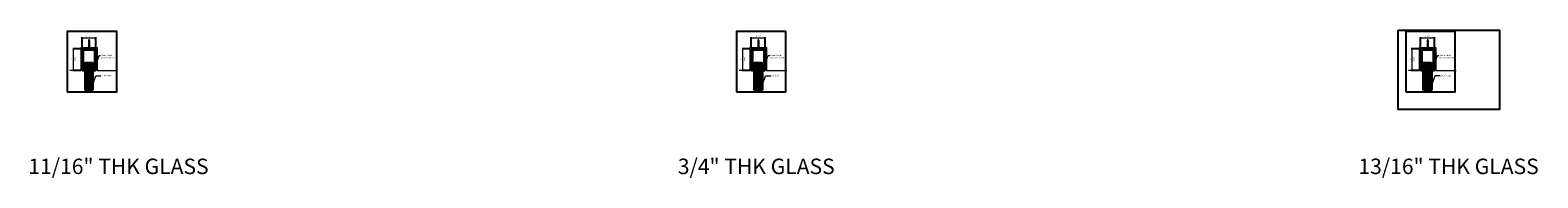
# Model space of a CAD drawing. Units: inches. Extents: x 50 to 347, y 402 to 566.
# Drawn here: x 210 to 347, y 553 to 566 of the extents above; entities that cross this region are included whole.
import ezdxf
from ezdxf import colors
from ezdxf.entities.mleader import LeaderData, LeaderLine
from ezdxf.math import Vec2, Vec3

# ---------------------------------------------------------------- set-up
doc = ezdxf.new("R2010")
doc.units = ezdxf.units.IN
doc.header["$LTSCALE"] = 0.125
doc.header["$MEASUREMENT"] = 0
doc.header["$PDMODE"] = 32
doc.linetypes.add('HIDDEN2', pattern=[0.1875, 0.125, -0.0625])
doc.layers.get('Defpoints').update_dxf_attribs({"color": 30})
doc.layers.add('01 Cut', color=7, linetype='Continuous')
doc.layers.add('1', color=53, linetype='Continuous')
for name, color, linetype, lineweight in [('03 Lite', 161, 'Continuous', 5), ('06 Dims', 1, 'Continuous', 5), ('07 Text', 4, 'Continuous', 5), ('AVANTI-TRACK', 3, 'Continuous', 30)]:
    doc.layers.add(name, color=color, linetype=linetype, lineweight=lineweight)
doc.layers.add('Fasteners', color=241, linetype='HIDDEN2', lineweight=0, transparency=0.3)
doc.styles.get("Standard").update_dxf_attribs({"font": 'GOTHIC.TTF'})
doc.dimstyles.new('1-2', dxfattribs={"dimscale": 12, "dimtxt": 0.03125, "dimasz": 0.03125, "dimexe": 0.03125, "dimexo": 0.0625, "dimgap": 0.03125, "dimtad": 1, "dimdec": 4, "dimlfac": 0.25, "dimzin": 0, "dimdsep": 46, "dimlunit": 4, "dimtxsty": 'Standard', "dimblk": 'DOTSMALL', "dimblk1": 'DOTSMALL', "dimblk2": 'DOTSMALL', "dimcen": 0, "dimclrd": 256, "dimclre": 256, "dimclrt": 256, "dimadec": 0, "dimazin": 0, "dimtfac": 0.75, "dimtdec": 4, "dimtofl": 0, "dimtmove": 0, "dimatfit": 3, "dimldrblk": 'DOT', "dimfxl": 1, "dimfrac": 2, "dimtolj": 1, "dimtzin": 0, "dimlwd": -1, "dimarcsym": 0})

# ---------------------------------------------------------------- blocks, each defined once
blk = doc.blocks.new('SG Deep Deflection 2 X 1_1.25 inch')
at = {"layer": 'AVANTI-TRACK'}
blk.add_lwpolyline([(-0.53, -0.11), (-0.53, -1.64, 0.339454), (-0.51, -1.66), (-0.43, -1.69, -0.414214), (-0.41, -1.71), (-0.44, -1.81), (-0.48, -1.79), (-0.46, -1.74), (-0.52, -1.72), (-0.58, -1.93), (-0.52, -1.95), (-0.5, -1.89), (-0.46, -1.9), (-0.48, -1.96, -0.339454), (-0.5, -1.97), (-0.61, -1.97, -0.435619), (-0.63, -1.95), (-0.63, -0.02, -0.414214), (-0.61, 0), (0.61, 0, -0.414214), (0.63, -0.02), (0.63, -1.95, -0.414214), (0.61, -1.97), (0.5, -1.97, -0.339454), (0.48, -1.95), (0.46, -1.9), (0.5, -1.89), (0.52, -1.95), (0.58, -1.93), (0.52, -1.72), (0.46, -1.74), (0.48, -1.79), (0.44, -1.81), (0.41, -1.71, -0.414214), (0.43, -1.69), (0.51, -1.66, 0.339454), (0.53, -1.64), (0.53, -0.11, 0.414214), (0.51, -0.09), (0.02, -0.09), (0, -0.08), (-0.02, -0.09), (-0.51, -0.09, 0.414214)], format="xyb", close=True, dxfattribs=at)
blk = doc.blocks.new('AI9-BLK1_1')
at = {"layer": 'Fasteners', "linetype": 'ByBlock', "lineweight": 0}
for p, q in [((-0.37, 0), (-0.24, 0.04)), ((-0.37, 0), (-0.25, -0.03)), ((-0.26, -0.04), (-0.23, 0.04)), ((-0.23, 0.03), (0.32, 0.03)), ((-0.2, -0.04), (-0.18, 0.04)), ((-0.15, -0.04), (-0.12, 0.04)), ((-0.09, -0.04), (-0.06, 0.04)), ((-0.03, -0.04), (-0.01, 0.04)), ((0.03, -0.04), (0.05, 0.04)), ((0.08, -0.04), (0.1, 0.04)), ((0.13, -0.04), (0.16, 0.04)), ((0.19, -0.04), (0.21, 0.04)), ((0.25, -0.04), (0.27, 0.04)), ((0.3, -0.04), (0.33, 0.04)), ((0.31, -0.03), (0.32, 0.03)), ((0.37, 0.09), (0.32, 0.03)), ((0.36, -0.09), (0.37, 0.09)), ((-0.24, -0.03), (0.31, -0.03)), ((0.36, -0.09), (0.31, -0.03))]:
    blk.add_line(p, q, dxfattribs=at)
blk = doc.blocks.new('_DotSmall')
at = {"color": 0, "linetype": 'ByBlock', "const_width": 0.5}
blk.add_lwpolyline([(-0.0625, 0, 1), (0.0625, 0, 1)], format="xyb", close=True, dxfattribs=at)
blk = doc.blocks.new('*D30')
at = {"layer": '06 Dims', "lineweight": -2, "transparency": 16777216}
for p, q in [((214.71, 564.55), (213.97, 564.55)), ((214.71, 562.58), (213.97, 562.58))]:
    blk.add_line(p, q, dxfattribs=at)
at = {"layer": '06 Dims', "transparency": 16777216}
blk.add_line((214.03, 562.58), (214.03, 564.55), dxfattribs=at)
at = {"layer": 'Defpoints', "color": 0, "transparency": 16777216}
for p in [(214.03, 564.55), (214.83, 564.55), (214.83, 562.58)]:
    blk.add_point(p, dxfattribs=at)
at = {"layer": '06 Dims', "transparency": 16777216, "xscale": 0.125, "yscale": 0.125, "zscale": 0.125}
for p, rotation in [((214.03, 564.55), 90), ((214.03, 562.58), 270)]:
    blk.add_blockref('_DotSmall', p, dxfattribs=dict(at, rotation=rotation))
at = {"layer": '06 Dims', "lineweight": -3, "transparency": 16777216, "char_height": 0.125, "attachment_point": 5, "rotation": 90}
for s, insert in [('\\A1;2" ', (213.91, 563.64)), ('\\A1;(nom)', (214.18, 563.64))]:
    blk.add_mtext(s, dxfattribs=dict(at, insert=insert))
blk = doc.blocks.new('_Dot')
at = {"color": 0, "linetype": 'ByBlock', "lineweight": -2}
blk.add_line((-0.5, 0), (-1, 0), dxfattribs=at)
at = {"color": 0, "linetype": 'ByBlock', "const_width": 0.5}
blk.add_lwpolyline([(-0.25, 0, 1), (0.25, 0, 1)], format="xyb", close=True, dxfattribs=at)
blk = doc.blocks.new('*D31')
at = {"layer": '06 Dims', "lineweight": -2, "transparency": 16777216}
for p, q in [((214.81, 564.65), (214.81, 565.59)), ((216.07, 564.65), (216.07, 565.59))]:
    blk.add_line(p, q, dxfattribs=at)
at = {"layer": '06 Dims', "transparency": 16777216}
blk.add_line((214.81, 565.53), (216.07, 565.53), dxfattribs=at)
at = {"layer": 'Defpoints', "color": 0, "transparency": 16777216}
for p in [(214.81, 564.53), (216.07, 565.53), (216.07, 564.53)]:
    blk.add_point(p, dxfattribs=at)
at = {"layer": '06 Dims', "transparency": 16777216, "xscale": 0.125, "yscale": 0.125, "zscale": 0.125, "rotation": 180}
blk.add_blockref('_DotSmall', (214.81, 565.53), dxfattribs=at)
at = {"layer": '06 Dims', "transparency": 16777216, "xscale": 0.125, "yscale": 0.125, "zscale": 0.125}
blk.add_blockref('_DotSmall', (216.07, 565.53), dxfattribs=at)
at = {"layer": '06 Dims', "lineweight": -3, "transparency": 16777216, "insert": (215.44, 565.66), "char_height": 0.125, "attachment_point": 5}
blk.add_mtext('\\A1;1 1/4"', dxfattribs=at)
blk = doc.blocks.new('*D32')
at = {"layer": '06 Dims', "lineweight": -2, "transparency": 16777216}
for p, q in [((275.51, 564.55), (274.77, 564.55)), ((275.51, 562.58), (274.77, 562.58))]:
    blk.add_line(p, q, dxfattribs=at)
at = {"layer": '06 Dims', "transparency": 16777216}
blk.add_line((274.83, 562.58), (274.83, 564.55), dxfattribs=at)
at = {"layer": 'Defpoints', "color": 0, "transparency": 16777216}
for p in [(274.83, 564.55), (275.63, 564.55), (275.63, 562.58)]:
    blk.add_point(p, dxfattribs=at)
at = {"layer": '06 Dims', "transparency": 16777216, "xscale": 0.125, "yscale": 0.125, "zscale": 0.125}
for p, rotation in [((274.83, 564.55), 90), ((274.83, 562.58), 270)]:
    blk.add_blockref('_DotSmall', p, dxfattribs=dict(at, rotation=rotation))
at = {"layer": '06 Dims', "lineweight": -3, "transparency": 16777216, "char_height": 0.125, "attachment_point": 5, "rotation": 90}
for s, insert in [('\\A1;2" ', (274.7, 563.64)), ('\\A1;(nom)', (274.98, 563.64))]:
    blk.add_mtext(s, dxfattribs=dict(at, insert=insert))
blk = doc.blocks.new('*D33')
at = {"layer": '06 Dims', "lineweight": -2, "transparency": 16777216}
for p, q in [((275.61, 564.65), (275.61, 565.59)), ((276.87, 564.65), (276.87, 565.59))]:
    blk.add_line(p, q, dxfattribs=at)
at = {"layer": '06 Dims', "transparency": 16777216}
blk.add_line((275.61, 565.53), (276.87, 565.53), dxfattribs=at)
at = {"layer": 'Defpoints', "color": 0, "transparency": 16777216}
for p in [(275.61, 564.53), (276.87, 565.53), (276.87, 564.53)]:
    blk.add_point(p, dxfattribs=at)
at = {"layer": '06 Dims', "transparency": 16777216, "xscale": 0.125, "yscale": 0.125, "zscale": 0.125, "rotation": 180}
blk.add_blockref('_DotSmall', (275.61, 565.53), dxfattribs=at)
at = {"layer": '06 Dims', "transparency": 16777216, "xscale": 0.125, "yscale": 0.125, "zscale": 0.125}
blk.add_blockref('_DotSmall', (276.87, 565.53), dxfattribs=at)
at = {"layer": '06 Dims', "lineweight": -3, "transparency": 16777216, "insert": (276.24, 565.66), "char_height": 0.125, "attachment_point": 5}
blk.add_mtext('\\A1;1 1/4"', dxfattribs=at)
blk = doc.blocks.new('*D34')
at = {"layer": '06 Dims', "lineweight": -2, "transparency": 16777216}
for p, q in [((336.3, 564.55), (335.56, 564.55)), ((336.3, 562.58), (335.56, 562.58))]:
    blk.add_line(p, q, dxfattribs=at)
at = {"layer": '06 Dims', "transparency": 16777216}
blk.add_line((335.63, 562.58), (335.63, 564.55), dxfattribs=at)
at = {"layer": 'Defpoints', "color": 0, "transparency": 16777216}
for p in [(335.63, 564.55), (336.43, 564.55), (336.43, 562.58)]:
    blk.add_point(p, dxfattribs=at)
at = {"layer": '06 Dims', "transparency": 16777216, "xscale": 0.125, "yscale": 0.125, "zscale": 0.125}
for p, rotation in [((335.63, 564.55), 90), ((335.63, 562.58), 270)]:
    blk.add_blockref('_DotSmall', p, dxfattribs=dict(at, rotation=rotation))
at = {"layer": '06 Dims', "lineweight": -3, "transparency": 16777216, "char_height": 0.125, "attachment_point": 5, "rotation": 90}
for s, insert in [('\\A1;2" ', (335.5, 563.64)), ('\\A1;(nom)', (335.77, 563.64))]:
    blk.add_mtext(s, dxfattribs=dict(at, insert=insert))
blk = doc.blocks.new('*D35')
at = {"layer": '06 Dims', "lineweight": -2, "transparency": 16777216}
for p, q in [((336.41, 564.65), (336.41, 565.59)), ((337.67, 564.65), (337.67, 565.59))]:
    blk.add_line(p, q, dxfattribs=at)
at = {"layer": '06 Dims', "transparency": 16777216}
blk.add_line((336.41, 565.53), (337.67, 565.53), dxfattribs=at)
at = {"layer": 'Defpoints', "color": 0, "transparency": 16777216}
for p in [(336.41, 564.53), (337.67, 565.53), (337.67, 564.53)]:
    blk.add_point(p, dxfattribs=at)
at = {"layer": '06 Dims', "transparency": 16777216, "xscale": 0.125, "yscale": 0.125, "zscale": 0.125, "rotation": 180}
blk.add_blockref('_DotSmall', (336.41, 565.53), dxfattribs=at)
at = {"layer": '06 Dims', "transparency": 16777216, "xscale": 0.125, "yscale": 0.125, "zscale": 0.125}
blk.add_blockref('_DotSmall', (337.67, 565.53), dxfattribs=at)
at = {"layer": '06 Dims', "lineweight": -3, "transparency": 16777216, "insert": (337.04, 565.66), "char_height": 0.125, "attachment_point": 5}
blk.add_mtext('\\A1;1 1/4"', dxfattribs=at)

msp = doc.modelspace()

# ---------------------------------------------------------------- hatches: boundary and pattern name
at = {"layer": '1', "transparency": 33554687}
h = msp.add_hatch(color=256, dxfattribs=at)
h.dxf.hatch_style = 1
h.set_gradient(color1=(0, 135, 199), color2=(0, 135, 199), rotation=90, tint=1, name='CYLINDER')
h.paths.add_polyline_path([(215.74795, 563.28524), (215.78732, 563.24587), (215.78732, 560.78202), (215.52578, 560.78202), (215.47657, 560.85808), (215.37814, 560.70788), (215.32893, 560.78202), (215.09982, 560.78202), (215.09982, 563.24587), (215.13919, 563.28524)])
h = msp.add_hatch(color=256, dxfattribs=at)
h.dxf.hatch_style = 1
h.set_gradient(color1=(0, 135, 199), color2=(0, 135, 199), rotation=90, tint=1, name='CYLINDER')
h.paths.add_polyline_path([(276.61556, 560.78202), (276.32277, 560.78202), (276.27355, 560.85808), (276.17513, 560.70788), (276.12592, 560.78202), (275.86556, 560.78202), (275.86556, 563.24587), (275.90493, 563.28524), (276.57619, 563.28524), (276.61556, 563.24587)])
h = msp.add_hatch(color=256, dxfattribs=at)
h.dxf.hatch_style = 1
h.set_gradient(color1=(0, 135, 199), color2=(0, 135, 199), rotation=90, tint=1, name='CYLINDER')
h.paths.add_polyline_path([(336.62776, 560.78202), (336.88811, 560.78202), (336.93732, 560.70788), (337.03438, 560.85808), (337.08496, 560.78202), (337.44026, 560.78202), (337.44026, 563.24587), (337.40089, 563.28524), (336.66713, 563.28524), (336.62776, 563.24587)])

# ---------------------------------------------------------------- linework, layer by layer
at = {"layer": '01 Cut', "lineweight": 13}
for p, q in [((214.68853, 564.67184), (214.68853, 562.57643)), ((214.68853, 564.67184), (216.19862, 564.67184)), ((216.19862, 564.67184), (216.19862, 562.57643)), ((275.48552, 564.67184), (275.48552, 562.57643)), ((275.48552, 564.67184), (276.9956, 564.67184)), ((276.9956, 564.67184), (276.9956, 562.57643)), ((336.2825, 564.67184), (336.2825, 562.57643)), ((336.2825, 564.67184), (337.79259, 564.67184)), ((337.79259, 564.67184), (337.79259, 562.57643)), ((214.68853, 562.57643), (213.70515, 562.57643)), ((216.19862, 562.57643), (218.03417, 562.57643)), ((275.48552, 562.57643), (274.50213, 562.57643)), ((276.9956, 562.57643), (278.83116, 562.57643)), ((336.2825, 562.57643), (335.29912, 562.57643)), ((337.79259, 562.57643), (339.62815, 562.57643))]:
    msp.add_line(p, q, dxfattribs=at)
at = {"layer": '01 Cut', "lineweight": -3}
for p, q in [((215.20735, 560.78202), (215.20735, 563.24587)), ((215.32546, 560.77905), (215.32546, 563.24587)), ((215.44357, 560.81603), (215.44357, 563.24587)), ((215.56168, 560.78202), (215.56168, 563.24587)), ((215.67979, 560.78202), (215.67979, 563.24587)), ((276.00434, 560.78202), (276.00434, 563.24587)), ((276.12245, 560.77905), (276.12245, 563.24587)), ((276.24056, 560.81603), (276.24056, 563.24587)), ((276.35867, 560.78202), (276.35867, 563.24587)), ((276.47678, 560.78202), (276.47678, 563.24587)), ((336.75927, 560.78202), (336.75927, 563.24587)), ((336.90801, 560.77905), (336.90801, 563.24587)), ((337.06526, 560.81603), (337.06526, 563.24587)), ((337.2225, 560.77905), (337.2225, 563.24587)), ((337.37124, 560.78202), (337.37124, 563.24587))]:
    msp.add_line(p, q, dxfattribs=at)
for points in [[(215.09982, 560.78202), (215.09982, 563.24587), (215.13919, 563.28524), (215.74795, 563.28524)], [(215.74795, 563.28524), (215.78732, 563.24587), (215.78732, 560.78202)], [(275.86556, 560.78202), (275.86556, 563.24587), (275.90493, 563.28524), (276.57619, 563.28524)], [(276.57619, 563.28524), (276.61556, 563.24587), (276.61556, 560.78202)], [(336.62776, 560.78202), (336.62776, 563.24587), (336.66713, 563.28524), (337.40089, 563.28524)], [(337.40089, 563.28524), (337.44026, 563.24587), (337.44026, 560.78202)], [(215.78732, 560.78202), (215.52578, 560.78202), (215.47657, 560.85808), (215.37814, 560.70788), (215.32893, 560.78202), (215.09982, 560.78202)], [(276.61556, 560.78202), (276.32277, 560.78202), (276.27355, 560.85808), (276.17513, 560.70788), (276.12592, 560.78202), (275.86556, 560.78202)], [(337.44026, 560.78202), (337.08496, 560.78202), (337.03438, 560.85808), (336.93732, 560.70788), (336.88811, 560.78202), (336.62776, 560.78202)]]:
    msp.add_lwpolyline(points, dxfattribs=at)
at = {"layer": '03 Lite', "linetype": 'Continuous'}
for p, q in [((214.87957, 562.62031), (214.92947, 562.81038)), ((214.87957, 562.62031), (214.90816, 562.6128)), ((214.90816, 562.6128), (214.95806, 562.80288)), ((214.95806, 562.80288), (214.92947, 562.81038)), ((215.92909, 562.80288), (215.95768, 562.81038)), ((215.97899, 562.6128), (215.92909, 562.80288)), ((216.00757, 562.62031), (215.95768, 562.81038)), ((216.00757, 562.62031), (215.97899, 562.6128)), ((275.67656, 562.62031), (275.72645, 562.81038)), ((275.67656, 562.62031), (275.70515, 562.6128)), ((275.70515, 562.6128), (275.75504, 562.80288)), ((275.75504, 562.80288), (275.72645, 562.81038)), ((276.72608, 562.80288), (276.75467, 562.81038)), ((276.77597, 562.6128), (276.72608, 562.80288)), ((276.80456, 562.62031), (276.75467, 562.81038)), ((276.80456, 562.62031), (276.77597, 562.6128)), ((336.47355, 562.62031), (336.52344, 562.81038)), ((336.47355, 562.62031), (336.50213, 562.6128)), ((336.50213, 562.6128), (336.55203, 562.80288)), ((336.55203, 562.80288), (336.52344, 562.81038)), ((337.52306, 562.80288), (337.55165, 562.81038)), ((337.57296, 562.6128), (337.52306, 562.80288)), ((337.60155, 562.62031), (337.55165, 562.81038)), ((337.60155, 562.62031), (337.57296, 562.6128))]:
    msp.add_line(p, q, dxfattribs=at)
at = {"layer": '03 Lite'}
for p, q in [((214.92728, 562.67604), (215.09982, 562.58933)), ((214.92827, 562.68787), (215.09982, 562.6201)), ((214.93222, 562.69773), (215.09982, 562.64092)), ((214.93616, 562.71252), (215.09982, 562.66525)), ((214.93979, 562.72487), (215.09982, 562.68946)), ((214.94152, 562.73535), (215.09982, 562.70741)), ((214.94681, 562.74598), (215.09982, 562.73242)), ((215.94034, 562.74598), (215.78732, 562.73242)), ((215.94562, 562.73535), (215.78732, 562.70741)), ((215.94735, 562.72487), (215.78732, 562.68946)), ((215.95098, 562.71252), (215.78732, 562.66525)), ((215.95493, 562.69773), (215.78732, 562.64092)), ((215.95888, 562.68787), (215.78732, 562.6201)), ((215.95986, 562.67604), (215.78732, 562.58933)), ((275.72427, 562.67604), (275.86556, 562.60504)), ((275.72526, 562.68787), (275.86556, 562.63245)), ((275.7292, 562.69773), (275.86556, 562.65152)), ((275.73315, 562.71252), (275.86556, 562.67428)), ((275.73678, 562.72487), (275.86556, 562.69637)), ((275.73851, 562.73535), (275.86556, 562.71292)), ((275.74379, 562.74598), (275.86556, 562.73519)), ((276.73733, 562.74598), (276.61556, 562.73519)), ((276.74261, 562.73535), (276.61556, 562.71292)), ((276.74434, 562.72487), (276.61556, 562.69637)), ((276.74797, 562.71252), (276.61556, 562.67428)), ((276.75192, 562.69773), (276.61556, 562.65152)), ((276.75586, 562.68787), (276.61556, 562.63245)), ((276.75685, 562.67604), (276.61556, 562.60504)), ((336.52126, 562.67604), (336.66255, 562.60504)), ((336.52224, 562.68787), (336.66255, 562.63245)), ((336.52619, 562.69773), (336.66255, 562.65152)), ((336.53014, 562.71252), (336.66255, 562.67428)), ((336.53377, 562.72487), (336.66255, 562.69637)), ((336.5355, 562.73535), (336.66255, 562.71292)), ((336.54078, 562.74598), (336.66255, 562.73519)), ((337.53431, 562.74598), (337.41255, 562.73519)), ((337.5396, 562.73535), (337.41255, 562.71292)), ((337.54133, 562.72487), (337.41255, 562.69637)), ((337.54496, 562.71252), (337.41255, 562.67428)), ((337.5489, 562.69773), (337.41255, 562.65152)), ((337.55285, 562.68787), (337.41255, 562.63245)), ((337.55384, 562.67604), (337.41255, 562.60504))]:
    msp.add_line(p, q, dxfattribs=at)
at = {"layer": 'Defpoints'}
for points in [[(213.46983, 560.63663), (217.95875, 560.63663), (217.95875, 566.12461), (213.46983, 566.12461)], [(274.26682, 560.63663), (278.75574, 560.63663), (278.75574, 566.12461), (274.26682, 566.12461)], [(334.37155, 566.23755), (343.55929, 566.23755), (343.55929, 559.02927), (334.37155, 559.02927)], [(335.0638, 560.63663), (339.55273, 560.63663), (339.55273, 566.12461), (335.0638, 566.12461)]]:
    msp.add_lwpolyline(points, close=True, dxfattribs=at)

# ---------------------------------------------------------------- block references
at = {"color": 1}
for p in [(215.44357, 564.54684), (276.24056, 564.54684), (337.03755, 564.54684)]:
    msp.add_blockref('SG Deep Deflection 2 X 1_1.25 inch', p, dxfattribs=at)
at = {"xscale": 1.342332409054507, "yscale": 1.342332409054507, "zscale": 1.342332409054507, "rotation": 270}
for p in [(215.44402, 564.93373), (276.24101, 564.93373), (337.038, 564.93373)]:
    msp.add_blockref('AI9-BLK1_1', p, dxfattribs=at)

# ---------------------------------------------------------------- texts
at = {"layer": '07 Text', "char_height": 1.40625, "attachment_point": 1}
for s, insert in [('11/16" THK GLASS', (209.93074, 554.55229)), ('3/4" THK GLASS', (268.93427, 554.55229)), ('13/16" THK GLASS', (330.75678, 554.55229))]:
    msp.add_mtext_dynamic_manual_height_columns(s, width=19.1172783, gutter_width=7.03125, heights=[0], dxfattribs=dict(at, insert=insert))

# ---------------------------------------------------------------- dimensions: what is measured, and where the dimension line sits
at = {"layer": '06 Dims', "lineweight": -3}
for base, p1, p2, picture, middle in [((216.07362, 565.52623), (214.81353, 564.52715), (216.07362, 564.52715), '*D31', (215.44357, 565.52623)), ((276.8706, 565.52623), (275.61052, 564.52715), (276.8706, 564.52715), '*D33', (276.24056, 565.52623)), ((337.66759, 565.52623), (336.4075, 564.52715), (337.66759, 564.52715), '*D35', (337.03755, 565.52623))]:
    dim = msp.add_linear_dim(base=base, p1=p1, p2=p2, dimstyle='1-2', override={"dimscale": 2, "dimtxt": 0.0625, "dimasz": 0.0625, "dimdec": 2, "dimlfac": 1}, dxfattribs=at)
    dim.commit()
    dim.dimension.update_dxf_attribs({"geometry": picture, "text_midpoint": middle, "dimtype": 160})
for base, p1, p2, picture, middle in [((214.03243, 564.54684), (214.83334, 562.57643), (214.83322, 564.54684), '*D30', (214.03243, 563.6396)), ((274.82942, 564.54684), (275.63033, 562.57643), (275.6302, 564.54684), '*D32', (274.82942, 563.6396)), ((335.62641, 564.54684), (336.42731, 562.57643), (336.42719, 564.54684), '*D34', (335.62641, 563.6396))]:
    dim = msp.add_linear_dim(base=base, p1=p1, p2=p2, angle=90, text='2" \\X(nom)', dimstyle='1-2', override={"dimscale": 2, "dimtxt": 0.0625, "dimasz": 0.0625, "dimdec": 2, "dimlfac": 1}, dxfattribs=at)
    dim.commit()
    dim.dimension.update_dxf_attribs({"geometry": picture, "text_midpoint": middle, "dimtype": 160})

# ---------------------------------------------------------------- leaders
ml = msp.add_multileader_mtext('Standard', dxfattribs=at)
ml.set_content('Solare Single Glazing Channel', color=256)
ml.set_leader_properties(color=256, linetype='ByLayer', lineweight=-1)
ml.build(insert=Vec2(0, 0))
ml.multileader.update_dxf_attribs({"dogleg_length": 0.125, "arrow_head_size": 0.125})
ctx = ml.context
ctx.base_point, ctx.char_height, ctx.arrow_head_size, ctx.landing_gap_size, ctx.plane_origin = Vec3(216.47929, 563.92488), 0.125, 0.125, 0.03, Vec3(216.07177, 563.11758)
notes = []
notes.append((ctx, [(0, (1, 1, 0), (216.35429, 563.92488), (1, 0), 0.125, [(0, [(216.07362, 563.11758)], 0, [])])]))
ctx.mtext.insert, ctx.mtext.width, ctx.mtext.flow_direction = Vec3(216.50929, 564.00548), 1.5585235, 5
ml = msp.add_multileader_mtext('Standard', dxfattribs=at)
ml.set_content('Solare Single Glazing Channel', color=256)
ml.set_leader_properties(color=256, linetype='ByLayer', lineweight=-1)
ml.build(insert=Vec2(0, 0))
ml.multileader.update_dxf_attribs({"dogleg_length": 0.125, "arrow_head_size": 0.125})
ctx = ml.context
ctx.base_point, ctx.char_height, ctx.arrow_head_size, ctx.landing_gap_size, ctx.plane_origin = Vec3(277.27628, 563.92488), 0.125, 0.125, 0.03, Vec3(276.86876, 563.11758)
notes.append((ctx, [(0, (1, 1, 0), (277.15128, 563.92488), (1, 0), 0.125, [(0, [(276.8706, 563.11758)], 0, [])])]))
ctx.mtext.insert, ctx.mtext.width, ctx.mtext.flow_direction = Vec3(277.30628, 564.00548), 1.5585235, 5
ml = msp.add_multileader_mtext('Standard', dxfattribs=at)
ml.set_content('Solare Single Glazing Channel', color=256)
ml.set_leader_properties(color=256, linetype='ByLayer', lineweight=-1)
ml.build(insert=Vec2(0, 0))
ml.multileader.update_dxf_attribs({"dogleg_length": 0.125, "arrow_head_size": 0.125})
ctx = ml.context
ctx.base_point, ctx.char_height, ctx.arrow_head_size, ctx.landing_gap_size, ctx.plane_origin = Vec3(338.07327, 563.92488), 0.125, 0.125, 0.03, Vec3(337.66574, 563.11758)
notes.append((ctx, [(0, (1, 1, 0), (337.94827, 563.92488), (1, 0), 0.125, [(0, [(337.66759, 563.11758)], 0, [])])]))
ctx.mtext.insert, ctx.mtext.width, ctx.mtext.flow_direction = Vec3(338.10327, 564.00548), 1.5585235, 5
ml = msp.add_multileader_mtext('Standard', dxfattribs=at)
ml.set_content('\\A1;11/16" Glass', color=256)
ml.set_leader_properties(color=256, linetype='ByLayer', lineweight=-1)
ml.build(insert=Vec2(0, 0))
ml.multileader.update_dxf_attribs({"dogleg_length": 0.125, "arrow_head_size": 0.125})
ctx = ml.context
ctx.base_point, ctx.char_height, ctx.arrow_head_size, ctx.landing_gap_size, ctx.plane_origin = Vec3(216.50873, 562.0845), 0.125, 0.125, 0.03, Vec3(215.78345, 561.27719)
notes.append((ctx, [(0, (1, 1, 0), (216.06597, 562.0845), (1, 0), 0.44276, [(0, [(215.78529, 561.27719)], 0, [])])]))
ctx.mtext.insert, ctx.mtext.width, ctx.mtext.flow_direction = Vec3(216.53873, 562.1555), 1.0243423, 5
ml = msp.add_multileader_mtext('Standard', dxfattribs=at)
ml.set_content('\\A1;3/4" Glass', color=256)
ml.set_leader_properties(color=256, linetype='ByLayer', lineweight=-1)
ml.build(insert=Vec2(0, 0))
ml.multileader.update_dxf_attribs({"dogleg_length": 0.125, "arrow_head_size": 0.125})
ctx = ml.context
ctx.base_point, ctx.char_height, ctx.arrow_head_size, ctx.landing_gap_size, ctx.plane_origin = Vec3(277.33696, 562.0845), 0.125, 0.125, 0.03, Vec3(276.61168, 561.27719)
notes.append((ctx, [(0, (1, 1, 0), (276.89421, 562.0845), (1, 0), 0.44276, [(0, [(276.61353, 561.27719)], 0, [])])]))
ctx.mtext.insert, ctx.mtext.width, ctx.mtext.flow_direction = Vec3(277.36696, 562.1555), 1.0243423, 5
ml = msp.add_multileader_mtext('Standard', dxfattribs=at)
ml.set_content('\\A1;13/16" Glass', color=256)
ml.set_leader_properties(color=256, linetype='ByLayer', lineweight=-1)
ml.build(insert=Vec2(0, 0))
ml.multileader.update_dxf_attribs({"dogleg_length": 0.125, "arrow_head_size": 0.125})
ctx = ml.context
ctx.base_point, ctx.char_height, ctx.arrow_head_size, ctx.landing_gap_size, ctx.plane_origin = Vec3(338.16166, 562.10075), 0.125, 0.125, 0.03, Vec3(337.43638, 561.29344)
notes.append((ctx, [(0, (1, 1, 0), (337.7189, 562.10075), (1, 0), 0.44276, [(0, [(337.43823, 561.29344)], 0, [])])]))
ctx.mtext.insert, ctx.mtext.width, ctx.mtext.flow_direction = Vec3(338.19166, 562.17174), 1.0243423, 5
for ctx, leaders in notes:
    for number, flags, end, landing, length, lines in leaders:
        leader = LeaderData()
        leader.index, (leader.has_last_leader_line, leader.has_dogleg_vector, leader.attachment_direction) = number, flags
        leader.last_leader_point, leader.dogleg_vector, leader.dogleg_length = Vec3(end), Vec3(landing), length
        for number, points, colour, breaks in lines:
            line = LeaderLine()
            line.index, line.vertices, line.color, line.breaks = number, Vec3.list(points), colors.encode_raw_color(colour), breaks
            leader.lines.append(line)
        ctx.leaders.append(leader)

doc.saveas('drawing.dxf')
